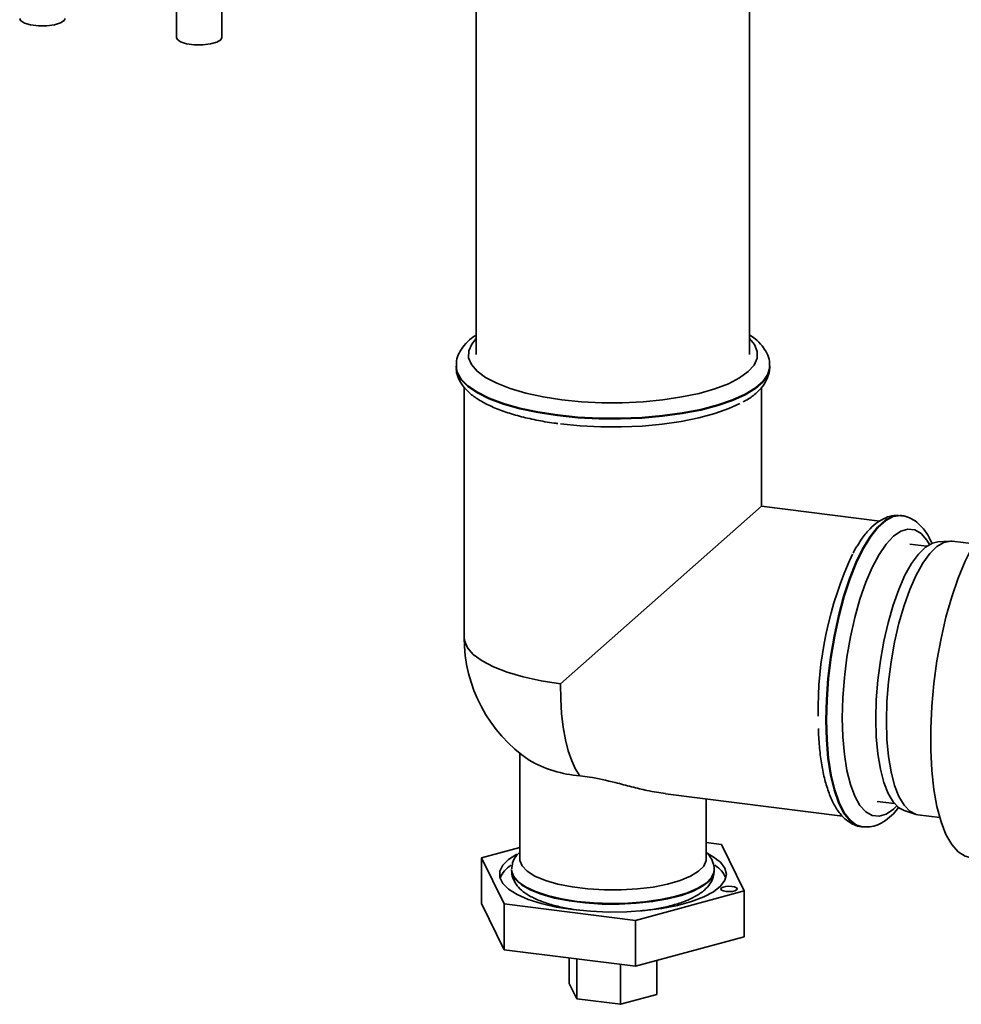
# Paper-space layout 'Blatt1' of a CAD drawing. Units: millimetres. Extents: x 0 to 5940, y 0 to 4200.
# Drawn here: x 4934 to 5050, y 1287 to 1409 of the extents above; entities that cross this region are included whole.
import ezdxf

# ---------------------------------------------------------------- set-up
doc = ezdxf.new("R2010")
doc.units = ezdxf.units.MM
doc.header["$LTSCALE"] = 10

psp = doc.layouts.new('Blatt1')

# ---------------------------------------------------------------- linework, layer by layer
at = {"color": 7, "linetype": 'Continuous', "lineweight": 35}
for p, q in [((5023.88, 1367.47), (5023.88, 1480.61)), ((4990.18, 1452.34), (4990.18, 1367.47)), ((4953.18, 1411.74), (4953.18, 1406.6)), ((4958.78, 1406.6), (4958.78, 1411.74)), ((4987.68, 1366.06), (4987.68, 1365.98)), ((5026.38, 1365.98), (5026.38, 1366.06)), ((4988.68, 1363.45), (4988.68, 1332.59)), ((5025.38, 1348.77), (5025.38, 1363.45)), ((5000.55, 1326.87), (5025.38, 1348.77)), ((5039.95, 1346.94), (5025.38, 1348.77)), ((5042.66, 1347.6), (5042.58, 1347.61)), ((5042.58, 1347.61), (5042.66, 1347.6)), ((5045.76, 1343.83), (5043.65, 1344.1)), ((5048.56, 1344.46), (5047.13, 1344.37)), ((5051.6, 1344.11), (5048.91, 1344.45)), ((4995.53, 1318.29), (4995.53, 1305.25)), ((5013.53, 1313.27), (5035.38, 1310.52)), ((5018.53, 1305.25), (5018.53, 1312.64)), ((5039.65, 1312.35), (5041.76, 1312.09)), ((5042.95, 1311.23), (5044.32, 1310.79)), ((5044.66, 1310.71), (5047.35, 1310.37)), ((5037.74, 1309.22), (5037.82, 1309.21)), ((5018.53, 1307.26), (5020.44, 1307.02)), ((5020.44, 1307.02), (5023.24, 1301.32)), ((4990.83, 1305.4), (4995.53, 1306.68)), ((4993.63, 1299.7), (4990.83, 1305.4)), ((4990.83, 1305.4), (4990.83, 1299.74)), ((4994.53, 1303.91), (4994.54, 1303.97)), ((4994.53, 1303.91), (4994.53, 1303.83)), ((5019.53, 1303.83), (5019.53, 1303.91)), ((5023.24, 1301.32), (5009.83, 1297.66)), ((5023.24, 1301.32), (5023.24, 1295.66)), ((4990.83, 1299.74), (4993.63, 1294.05)), ((5009.83, 1297.66), (4993.63, 1299.7)), ((4993.63, 1299.7), (4993.63, 1294.05)), ((5009.83, 1297.66), (5009.83, 1292.01)), ((5009.83, 1292.01), (5023.24, 1295.66)), ((4993.63, 1294.05), (5009.83, 1292.01)), ((5001.63, 1293.04), (5001.63, 1289.9)), ((5002.57, 1292.92), (5002.57, 1288)), ((5012.44, 1292.72), (5012.44, 1288.54)), ((5007.97, 1292.24), (5007.97, 1287.32)), ((5001.63, 1289.9), (5002.57, 1288)), ((5002.57, 1288), (5007.97, 1287.32)), ((5007.97, 1287.32), (5012.44, 1288.54))]:
    psp.add_line(p, q, dxfattribs=at)
at = {"color": 7, "linetype": 'Continuous', "lineweight": 35, "flags": 128}
for points in [[(4933.84, 1408.93), (4933.96, 1408.67), (4934.42, 1408.36), (4935.19, 1408.14), (4936.15, 1408.01), (4937.18, 1408.02), (4938.14, 1408.14), (4938.89, 1408.38), (4939.34, 1408.69), (4939.44, 1408.93)], [(4958.78, 1406.6), (4958.65, 1406.32), (4958.17, 1406.02), (4957.39, 1405.79), (4956.42, 1405.68), (4955.39, 1405.69), (4954.44, 1405.82), (4953.7, 1406.06), (4953.27, 1406.37), (4953.18, 1406.6)], [(4990.18, 1369.44), (4989.61, 1368.76), (4989.24, 1367.92), (4989.22, 1367.07), (4989.58, 1366.23), (4990.28, 1365.42), (4991.33, 1364.64), (4992.7, 1363.93), (4994.36, 1363.28), (4996.28, 1362.72), (4998.41, 1362.26), (5000.72, 1361.91), (5003.16, 1361.66), (5005.68, 1361.54), (5008.23, 1361.53), (5010.75, 1361.65), (5013.2, 1361.89), (5015.52, 1362.24), (5017.67, 1362.69), (5019.6, 1363.25), (5021.28, 1363.88), (5022.66, 1364.6), (5023.73, 1365.37), (5024.46, 1366.18), (5024.83, 1367.02), (5024.84, 1367.87), (5024.49, 1368.71), (5023.88, 1369.44)], [(5026.38, 1366.07), (5026.38, 1365.93), (5026.15, 1365.05), (5025.56, 1364.19), (5024.63, 1363.37), (5023.36, 1362.6), (5021.8, 1361.89), (5019.96, 1361.26), (5017.88, 1360.71), (5015.59, 1360.27), (5013.15, 1359.94), (5010.59, 1359.72), (5007.97, 1359.61), (5005.33, 1359.63), (5002.72, 1359.77), (5000.19, 1360.02), (4997.79, 1360.39), (4995.56, 1360.86), (4993.55, 1361.43), (4991.78, 1362.09), (4990.31, 1362.82), (4989.14, 1363.61), (4988.3, 1364.44), (4987.82, 1365.31), (4987.68, 1366.03)], [(4987.68, 1365.98), (4987.82, 1365.23), (4988.3, 1364.36), (4989.14, 1363.52), (4990.31, 1362.74), (4991.78, 1362.01), (4993.55, 1361.35), (4995.56, 1360.78), (4997.79, 1360.31), (5000.19, 1359.94), (5002.72, 1359.69), (5005.33, 1359.55), (5007.97, 1359.53), (5010.59, 1359.64), (5013.15, 1359.86), (5015.59, 1360.19), (5017.88, 1360.63), (5019.96, 1361.18), (5021.8, 1361.81), (5023.36, 1362.52), (5024.63, 1363.29), (5025.56, 1364.11), (5026.15, 1364.97), (5026.38, 1365.85), (5026.38, 1365.98)], [(5000.55, 1358.92), (5003, 1358.68), (5005.53, 1358.55), (5008.09, 1358.54), (5010.63, 1358.64), (5013.1, 1358.87), (5015.45, 1359.21), (5017.64, 1359.65), (5019.62, 1360.19), (5021.35, 1360.82), (5022.68, 1361.45)], [(5042.58, 1347.61), (5042.45, 1347.62), (5041.55, 1347.5), (5040.63, 1347.03), (5039.69, 1346.2), (5038.77, 1345.05), (5037.87, 1343.58), (5037.01, 1341.84), (5036.22, 1339.84), (5035.49, 1337.63), (5034.85, 1335.25), (5034.32, 1332.74), (5033.89, 1330.15), (5033.57, 1327.53), (5033.38, 1324.92), (5033.32, 1322.38), (5033.38, 1319.95), (5033.57, 1317.68), (5033.89, 1315.61), (5034.32, 1313.78), (5034.85, 1312.22), (5035.49, 1310.96), (5036.22, 1310.03), (5037.01, 1309.44), (5037.74, 1309.22)], [(5033.4, 1322.37), (5033.46, 1324.91), (5033.65, 1327.52), (5033.97, 1330.14), (5034.4, 1332.73), (5034.94, 1335.24), (5035.57, 1337.62), (5036.3, 1339.83), (5037.09, 1341.83), (5037.95, 1343.57), (5038.85, 1345.04), (5039.78, 1346.19), (5040.71, 1347.02), (5041.63, 1347.49), (5042.53, 1347.61), (5042.58, 1347.61)], [(5046.11, 1344.05), (5045.78, 1344.59), (5045.06, 1345.39), (5044.27, 1345.85), (5043.42, 1345.94), (5042.54, 1345.68), (5041.65, 1345.06), (5040.75, 1344.09), (5039.87, 1342.81), (5039.02, 1341.22), (5038.23, 1339.38), (5037.51, 1337.3), (5036.88, 1335.04), (5036.34, 1332.64), (5035.9, 1330.16), (5035.59, 1327.63), (5035.4, 1325.11), (5035.33, 1322.66)], [(5052.39, 1345.32), (5051.42, 1343.8), (5050.5, 1341.98), (5049.63, 1339.9), (5048.84, 1337.59), (5048.13, 1335.09), (5047.52, 1332.45), (5047.01, 1329.7), (5046.63, 1326.91), (5046.37, 1324.11), (5046.24, 1321.35), (5046.24, 1318.69), (5046.37, 1316.17), (5046.63, 1313.83), (5047.01, 1311.71), (5047.52, 1309.85), (5048.13, 1308.28), (5048.84, 1307.04), (5049.63, 1306.13), (5050.5, 1305.58), (5051.12, 1305.41)], [(5039.47, 1322.54), (5039.53, 1324.89), (5039.72, 1327.3), (5040.03, 1329.73), (5040.45, 1332.11), (5040.98, 1334.4), (5041.6, 1336.55), (5042.3, 1338.51), (5043.07, 1340.24), (5043.89, 1341.7), (5044.74, 1342.87), (5045.6, 1343.71), (5046.46, 1344.22), (5047.13, 1344.37)], [(5048.91, 1344.45), (5048.73, 1344.46), (5047.88, 1344.3), (5047.01, 1343.79), (5046.13, 1342.93), (5045.27, 1341.74), (5044.44, 1340.26), (5043.66, 1338.5), (5042.95, 1336.51), (5042.31, 1334.33), (5041.78, 1332), (5041.35, 1329.58), (5041.03, 1327.12), (5040.84, 1324.67), (5040.78, 1322.28)], [(5000.55, 1326.87), (4998.17, 1327.23), (4995.97, 1327.71), (4994, 1328.28), (4992.3, 1328.94), (4990.89, 1329.68), (4989.81, 1330.48), (4989.09, 1331.31), (4988.73, 1332.18), (4988.68, 1332.59)], [(5000.55, 1326.87), (5000.59, 1324.97), (5000.71, 1323.18), (5000.91, 1321.5), (5001.18, 1319.95), (5001.53, 1318.57), (5001.95, 1317.36), (5002.43, 1316.34), (5002.97, 1315.52)], [(5037.81, 1309.21), (5037.09, 1309.43), (5036.3, 1310.02), (5035.57, 1310.95), (5034.94, 1312.21), (5034.4, 1313.77), (5033.97, 1315.6), (5033.65, 1317.67), (5033.46, 1319.94), (5033.4, 1322.37)], [(5035.33, 1322.66), (5035.4, 1320.32), (5035.59, 1318.15), (5035.9, 1316.17), (5036.34, 1314.45), (5036.88, 1313), (5037.51, 1311.86), (5038.23, 1311.06), (5039.02, 1310.61), (5039.87, 1310.51), (5040.75, 1310.78), (5041.65, 1311.4), (5042.05, 1311.79)], [(5042.95, 1311.23), (5042.3, 1311.57), (5041.6, 1312.29), (5040.98, 1313.34), (5040.45, 1314.7), (5040.03, 1316.33), (5039.72, 1318.21), (5039.53, 1320.3), (5039.47, 1322.54)], [(5040.78, 1322.28), (5040.84, 1320), (5041.03, 1317.89), (5041.35, 1315.98), (5041.78, 1314.31), (5042.31, 1312.94), (5042.95, 1311.87), (5043.66, 1311.14), (5044.44, 1310.75), (5044.66, 1310.71)], [(4995.17, 1305.84), (4994.15, 1305.18), (4993.44, 1304.47), (4993.08, 1303.73), (4993.08, 1302.98), (4993.45, 1302.24), (4994.16, 1301.53), (4995.21, 1300.86), (4996.57, 1300.26), (4998.19, 1299.74), (5000.05, 1299.32), (5002.09, 1299)], [(5002.09, 1299), (5004.25, 1298.79), (5006.49, 1298.7), (5008.74, 1298.73), (5010.95, 1298.88), (5013.05, 1299.15), (5015, 1299.52), (5016.74, 1300), (5018.24, 1300.56), (5019.44, 1301.2), (5020.32, 1301.89), (5020.86, 1302.62), (5021.03, 1303.37), (5020.85, 1304.11), (5020.31, 1304.84), (5019.42, 1305.53), (5018.79, 1305.9)], [(5018.53, 1305.25), (5018.52, 1305.07), (5018.24, 1304.38), (5017.6, 1303.73), (5016.62, 1303.13), (5015.33, 1302.59), (5013.77, 1302.14), (5012, 1301.79), (5010.07, 1301.55), (5008.04, 1301.43), (5005.98, 1301.43), (5003.95, 1301.55), (5002.02, 1301.8), (5000.25, 1302.15), (4998.7, 1302.6), (4997.42, 1303.14), (4996.45, 1303.75), (4995.82, 1304.4), (4995.55, 1305.08), (4995.53, 1305.25)], [(5002.62, 1300.02), (5000.7, 1300.32), (4998.97, 1300.73), (4997.47, 1301.23), (4996.25, 1301.81), (4995.34, 1302.44), (4994.76, 1303.12), (4994.54, 1303.83), (4994.53, 1303.91)], [(4994.53, 1303.83), (4994.6, 1303.39), (4995.01, 1302.7), (4995.75, 1302.04), (4996.83, 1301.43), (4998.19, 1300.89), (4999.81, 1300.43), (5001.64, 1300.07), (5003.62, 1299.82), (5005.7, 1299.69), (5007.82, 1299.67), (5009.92, 1299.78), (5011.93, 1300), (5013.81, 1300.33), (5015.49, 1300.76), (5016.92, 1301.28), (5018.07, 1301.88), (5018.9, 1302.53), (5019.4, 1303.21), (5019.53, 1303.83)], [(5019.53, 1303.92), (5019.51, 1303.65), (5019.19, 1302.95), (5018.53, 1302.28), (5017.53, 1301.65), (5016.24, 1301.09), (5014.67, 1300.61), (5012.89, 1300.23), (5010.94, 1299.95), (5008.88, 1299.79), (5006.76, 1299.75), (5004.66, 1299.82), (5002.62, 1300.02)], [(5021.72, 1301.87), (5021.33, 1301.89), (5020.95, 1301.86), (5020.64, 1301.78), (5020.43, 1301.67), (5020.37, 1301.54), (5020.45, 1301.42), (5020.68, 1301.31), (5021.01, 1301.24), (5021.4, 1301.22), (5021.78, 1301.25), (5022.09, 1301.33), (5022.3, 1301.44), (5022.37, 1301.57), (5022.28, 1301.69), (5022.05, 1301.8), (5021.72, 1301.87)]]:
    psp.add_lwpolyline(points, dxfattribs=at)
at = {"color": 7, "linetype": 'Continuous', "lineweight": 35}
for centre, radius, start, end in [((5078.04, 1323.59), 45.69, 155.0711, 180.9161), ((5007.03, 1332.59), 18.35, 180, 235.7437), ((5003.97, 1330.1), 14.61, 240.1753, 266.0644), ((4996.23, 1301.59), 3.38, 121.3102, 157.3499), ((5018.09, 1301.8), 3.07, 20.7526, 60.495)]:
    psp.add_arc(centre, radius, start, end, dxfattribs=at)
for points, knots in [([(4990.18, 1369.89), (4989.98, 1369.76), (4989.38, 1369.37), (4988.66, 1368.64), (4988.04, 1367.71), (4987.71, 1366.82), (4987.72, 1366.25), (4987.73, 1366.02)], [0, 0, 0, 0, 0.136297, 0.398039, 0.634521, 0.853129, 1, 1, 1, 1]), ([(5026.34, 1366.07), (5026.35, 1366.27), (5026.37, 1366.81), (5026.05, 1367.67), (5025.45, 1368.58), (5024.74, 1369.33), (5024.13, 1369.74), (5023.88, 1369.9)], [0, 0, 0, 0, 0.124828, 0.351097, 0.582188, 0.833704, 1, 1, 1, 1]), ([(4987.73, 1366.04), (4987.72, 1365.87), (4987.68, 1365.35), (4987.96, 1364.5), (4988.51, 1363.57), (4989.34, 1362.7), (4990.45, 1361.88), (4991.88, 1361.12), (4993.56, 1360.45), (4995.46, 1359.86), (4997.54, 1359.39), (4999.14, 1359.1), (5000.07, 1358.99), (5000.22, 1358.97)], [0, 0, 0, 0, 0.042695, 0.130826, 0.220035, 0.316521, 0.422905, 0.535619, 0.64859, 0.760047, 0.870233, 0.979543, 1, 1, 1, 1]), ([(5023.12, 1361.65), (5023.22, 1361.7), (5023.82, 1362), (5024.64, 1362.63), (5025.54, 1363.53), (5026.09, 1364.48), (5026.38, 1365.33), (5026.35, 1365.84), (5026.34, 1366.02)], [0, 0, 0, 0, 0.047486, 0.296673, 0.517334, 0.716473, 0.902011, 1, 1, 1, 1]), ([(5042.49, 1347.59), (5042.22, 1347.61), (5041.6, 1347.66), (5040.66, 1347.37), (5039.68, 1346.83), (5038.73, 1345.99), (5037.88, 1345.01), (5037.38, 1344.19), (5037.18, 1343.85)], [0, 0, 0, 0, 0.126027, 0.290711, 0.462617, 0.651474, 0.857431, 1, 1, 1, 1]), ([(5046.38, 1344.18), (5046.31, 1344.36), (5046.02, 1345.06), (5045.42, 1345.93), (5044.58, 1346.81), (5043.67, 1347.35), (5042.96, 1347.61), (5042.58, 1347.6), (5042.54, 1347.6)], [0, 0, 0, 0, 0.095448, 0.359097, 0.57978, 0.780706, 0.972743, 1, 1, 1, 1]), ([(5037.18, 1343.85), (5037.07, 1343.7), (5036.89, 1343.44), (5036.73, 1343.11), (5036.67, 1342.97)], [0, 0, 0, 0, 0.585713, 1, 1, 1, 1]), ([(5032.38, 1321.34), (5032.41, 1320.61), (5032.49, 1319.12), (5032.74, 1317.08), (5033.11, 1315.2), (5033.61, 1313.52), (5034.24, 1312.04), (5034.98, 1310.88), (5035.82, 1310), (5036.73, 1309.47), (5037.39, 1309.21), (5037.73, 1309.22), (5037.73, 1309.22)], [0, 0, 0, 0, 0.1160172, 0.2326352, 0.3501662, 0.4690603, 0.5899042, 0.7130274, 0.8160853, 0.909917, 0.999598, 1, 1, 1, 1]), ([(5013.53, 1313.32), (5012.78, 1313.42), (5011.48, 1313.61), (5009.34, 1314.16), (5006.98, 1314.76), (5004.77, 1315.27), (5003.36, 1315.47), (5002.97, 1315.52)], [0, 0, 0, 0, 0.244553, 0.424633, 0.609867, 0.893562, 1, 1, 1, 1]), ([(5037.8, 1309.23), (5038.1, 1309.2), (5038.76, 1309.15), (5039.75, 1309.45), (5040.72, 1310), (5041.59, 1310.72), (5042.1, 1311.37), (5042.33, 1311.66)], [0, 0, 0, 0, 0.177454, 0.378918, 0.589216, 0.82025, 1, 1, 1, 1]), ([(4995.53, 1306.09), (4995.37, 1305.92), (4995, 1305.54), (4994.63, 1304.83), (4994.58, 1304.27), (4994.56, 1304.03)], [0, 0, 0, 0, 0.301834, 0.688949, 1, 1, 1, 1]), ([(5019.51, 1303.93), (5019.52, 1304), (5019.55, 1304.39), (5019.31, 1305.06), (5018.96, 1305.7), (5018.64, 1306), (5018.53, 1306.09)], [0, 0, 0, 0, 0.092036, 0.461705, 0.83002, 1, 1, 1, 1]), ([(4994.56, 1303.81), (4994.55, 1303.74), (4994.52, 1303.36), (4994.75, 1302.68), (4995.22, 1301.9), (4995.95, 1301.2), (4996.94, 1300.56), (4998.23, 1299.98), (4999.78, 1299.5), (5001.31, 1299.15), (5002.37, 1299), (5002.81, 1298.95)], [0, 0, 0, 0, 0.025144, 0.12919, 0.232854, 0.346316, 0.476966, 0.62045, 0.763111, 0.902586, 1, 1, 1, 1]), ([(5010.49, 1298.85), (5010.66, 1298.87), (5011.47, 1298.94), (5012.82, 1299.17), (5014.48, 1299.54), (5015.98, 1300.03), (5017.28, 1300.64), (5018.3, 1301.33), (5019.01, 1302.12), (5019.44, 1302.92), (5019.5, 1303.5), (5019.52, 1303.76)], [0, 0, 0, 0, 0.035133, 0.164775, 0.295456, 0.427954, 0.563529, 0.703959, 0.816363, 0.915846, 1, 1, 1, 1])]:
    psp.add_open_spline(points, degree=3, knots=knots, dxfattribs=at)

doc.saveas('drawing.dxf')
